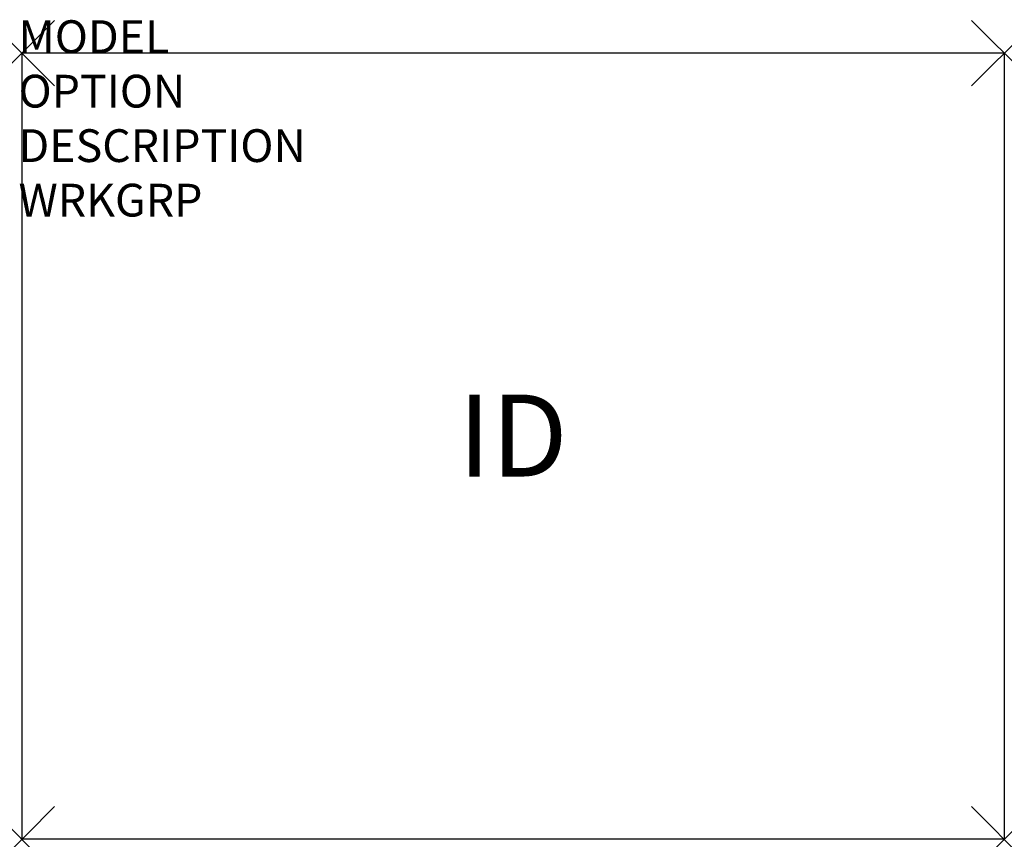
# Model space of a CAD drawing. Units: inches. Extents: x -0.1 to 30, y -24 to 1.
import ezdxf
from ezdxf.enums import TextEntityAlignment as Align

# ---------------------------------------------------------------- set-up
doc = ezdxf.new("R2010")
doc.units = ezdxf.units.IN
doc.header["$MEASUREMENT"] = 0
doc.header["$PDMODE"] = 3
doc.layers.add('AFUFR-P', color=3, linetype='Continuous')
doc.layers.add('AFUFR-P-TN', color=7, linetype='Continuous')
doc.styles.get("Standard").update_dxf_attribs({"font": 'arial.ttf'})

msp = doc.modelspace()

# ---------------------------------------------------------------- linework, layer by layer
at = {"layer": 'AFUFR-P', "color": 42}
for p, q in [((30, 0), (0, 0)), ((0, 0), (0, -24)), ((30, 0), (30, -24)), ((30, -24), (0, -24))]:
    msp.add_line(p, q, dxfattribs=at)
for p in [(0, 0), (30, 0), (0, -24), (30, -24)]:
    msp.add_point(p, dxfattribs=at)

# ---------------------------------------------------------------- texts
at = {"layer": 'AFUFR-P', "color": 7, "lineweight": 0, "flags": 9}
for tag, p, s in [('MODEL', (-0.097, 0.003), 'KPT3024.H'), ('OPTION', (-0.097, -1.661), ''), ('DESCRIPTION', (-0.097, -3.324), 'ARIST PRINTER TABLE,30X24X29"'), ('WRKGRP', (-0.097, -4.988), '')]:
    msp.add_attdef(tag, p, s, height=1, dxfattribs=at)
at = {"layer": 'AFUFR-P-TN', "lineweight": 0, "flags": 8}
msp.add_attdef('ID', text='KPT3024', height=2.5, dxfattribs=at).set_placement((15, -12), align=Align.MIDDLE)

doc.saveas('drawing.dxf')
